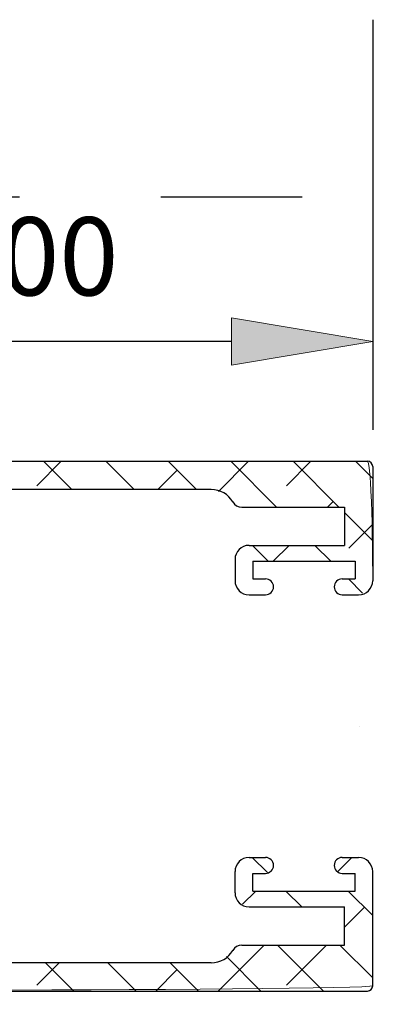
# Model space of a CAD drawing. Units: inches. Extents: x -0.9 to 9.4, y 1.6 to 9.4.
# Drawn here: x 2.7 to 2.9, y 7.6 to 8.3 of the extents above; entities that cross this region are included whole.
import ezdxf

# ---------------------------------------------------------------- set-up
doc = ezdxf.new("R2010")
doc.units = ezdxf.units.IN
doc.header["$MEASUREMENT"] = 0
doc.linetypes.add('AI-Linetype-234', pattern=[0.15, 0.1, -0.05])

# ---------------------------------------------------------------- blocks, each defined once
blk = doc.blocks.new('block 2')
at = {"color": 7, "lineweight": 25, "true_color": 0xffffff}
blk.add_lwpolyline([(2.80779, 7.92988), (2.31688, 7.92988)], dxfattribs=at)
blk = doc.blocks.new('block 3')
at = {"color": 7, "lineweight": 25, "true_color": 0xffffff}
blk.add_open_spline([(2.82295, 7.92113), (2.81982, 7.92654), (2.81404, 7.92988), (2.80779, 7.92988)], degree=3, dxfattribs=at)
blk = doc.blocks.new('block 4')
at = {"color": 7, "lineweight": 25, "true_color": 0xffffff}
blk.add_open_spline([(2.82295, 7.92113), (2.82429, 7.91881), (2.82676, 7.91738), (2.82944, 7.91738)], degree=3, dxfattribs=at)
blk = doc.blocks.new('block 5')
at = {"color": 7, "lineweight": 25, "true_color": 0xffffff}
blk.add_lwpolyline([(2.82944, 7.91738), (2.90206, 7.91738)], dxfattribs=at)
blk = doc.blocks.new('block 6')
at = {"color": 7, "lineweight": 25, "true_color": 0xffffff}
blk.add_lwpolyline([(2.90206, 7.91738), (2.90206, 7.89032)], dxfattribs=at)
blk = doc.blocks.new('block 7')
at = {"color": 7, "lineweight": 25, "true_color": 0xffffff}
blk.add_lwpolyline([(2.83456, 7.89032), (2.90206, 7.89032)], dxfattribs=at)
blk = doc.blocks.new('block 8')
at = {"color": 7, "lineweight": 25, "true_color": 0xffffff}
blk.add_open_spline([(2.83456, 7.89032), (2.82904, 7.89032), (2.82456, 7.88584), (2.82456, 7.88032)], degree=3, dxfattribs=at)
blk = doc.blocks.new('block 9')
at = {"color": 7, "lineweight": 25, "true_color": 0xffffff}
blk.add_lwpolyline([(2.82456, 7.88032), (2.82456, 7.86532)], dxfattribs=at)
blk = doc.blocks.new('block 10')
at = {"color": 7, "lineweight": 25, "true_color": 0xffffff}
blk.add_open_spline([(2.82456, 7.86532), (2.82456, 7.85979), (2.82904, 7.85532), (2.83456, 7.85532)], degree=3, dxfattribs=at)
blk = doc.blocks.new('block 11')
at = {"color": 7, "lineweight": 25, "true_color": 0xffffff}
blk.add_lwpolyline([(2.83456, 7.85532), (2.84619, 7.85532)], dxfattribs=at)
blk = doc.blocks.new('block 12')
at = {"color": 7, "lineweight": 25, "true_color": 0xffffff}
blk.add_open_spline([(2.84619, 7.85532), (2.84929, 7.85532), (2.85181, 7.85784), (2.85181, 7.86094), (2.85181, 7.86405), (2.84929, 7.86657), (2.84619, 7.86657)], degree=3, knots=[0, 0, 0, 0, 1, 1, 1, 2, 2, 2, 2], dxfattribs=at)
blk = doc.blocks.new('block 13')
at = {"color": 7, "lineweight": 25, "true_color": 0xffffff}
blk.add_lwpolyline([(2.83706, 7.86657), (2.84619, 7.86657)], dxfattribs=at)
blk = doc.blocks.new('block 14')
at = {"color": 7, "lineweight": 25, "true_color": 0xffffff}
blk.add_lwpolyline([(2.83706, 7.87907), (2.83706, 7.86657)], dxfattribs=at)
blk = doc.blocks.new('block 15')
at = {"color": 7, "lineweight": 25, "true_color": 0xffffff}
blk.add_lwpolyline([(2.83706, 7.87907), (2.90956, 7.87907)], dxfattribs=at)
blk = doc.blocks.new('block 16')
at = {"color": 7, "lineweight": 25, "true_color": 0xffffff}
blk.add_lwpolyline([(2.90956, 7.87907), (2.90956, 7.86657)], dxfattribs=at)
blk = doc.blocks.new('block 17')
at = {"color": 7, "lineweight": 25, "true_color": 0xffffff}
blk.add_lwpolyline([(2.90044, 7.86657), (2.90956, 7.86657)], dxfattribs=at)
blk = doc.blocks.new('block 18')
at = {"color": 7, "lineweight": 25, "true_color": 0xffffff}
blk.add_open_spline([(2.90044, 7.86657), (2.89733, 7.86657), (2.89481, 7.86405), (2.89481, 7.86094), (2.89481, 7.85784), (2.89733, 7.85532), (2.90044, 7.85532)], degree=3, knots=[0, 0, 0, 0, 1, 1, 1, 2, 2, 2, 2], dxfattribs=at)
blk = doc.blocks.new('block 19')
at = {"color": 7, "lineweight": 25, "true_color": 0xffffff}
blk.add_lwpolyline([(2.90044, 7.85532), (2.91206, 7.85532)], dxfattribs=at)
blk = doc.blocks.new('block 20')
at = {"color": 7, "lineweight": 25, "true_color": 0xffffff}
blk.add_open_spline([(2.91206, 7.85532), (2.91759, 7.85532), (2.92206, 7.85979), (2.92206, 7.86532)], degree=3, dxfattribs=at)
blk = doc.blocks.new('block 21')
at = {"color": 7, "lineweight": 25, "true_color": 0xffffff}
blk.add_lwpolyline([(2.92206, 7.94613), (2.92206, 7.86532)], dxfattribs=at)
blk = doc.blocks.new('block 22')
at = {"color": 7, "lineweight": 25, "true_color": 0xffffff}
blk.add_open_spline([(2.92206, 7.94613), (2.92206, 7.9482), (2.92038, 7.94988), (2.91831, 7.94988)], degree=3, dxfattribs=at)
blk = doc.blocks.new('block 23')
at = {"color": 7, "lineweight": 25, "true_color": 0xffffff}
blk.add_lwpolyline([(2.29706, 7.94988), (2.91831, 7.94988)], dxfattribs=at)
blk = doc.blocks.new('block 61')
at = {"color": 7, "lineweight": 25, "true_color": 0xffffff}
blk.add_open_spline([(2.91831, 7.57488), (2.92038, 7.57488), (2.92206, 7.57656), (2.92206, 7.57863)], degree=3, dxfattribs=at)
blk = doc.blocks.new('block 62')
at = {"color": 7, "lineweight": 25, "true_color": 0xffffff}
blk.add_lwpolyline([(2.92206, 7.57863), (2.92206, 7.65944)], dxfattribs=at)
blk = doc.blocks.new('block 63')
at = {"color": 7, "lineweight": 25, "true_color": 0xffffff}
blk.add_open_spline([(2.90044, 7.66944), (2.89733, 7.66944), (2.89481, 7.66692), (2.89481, 7.66382), (2.89481, 7.66071), (2.89733, 7.65819), (2.90044, 7.65819)], degree=3, knots=[0, 0, 0, 0, 1, 1, 1, 2, 2, 2, 2], dxfattribs=at)
blk = doc.blocks.new('block 64')
at = {"color": 7, "lineweight": 25, "true_color": 0xffffff}
blk.add_lwpolyline([(2.90956, 7.64569), (2.90956, 7.65819)], dxfattribs=at)
blk = doc.blocks.new('block 65')
at = {"color": 7, "lineweight": 25, "true_color": 0xffffff}
blk.add_lwpolyline([(2.83706, 7.64569), (2.90956, 7.64569)], dxfattribs=at)
blk = doc.blocks.new('block 66')
at = {"color": 7, "lineweight": 25, "true_color": 0xffffff}
blk.add_lwpolyline([(2.83706, 7.64569), (2.83706, 7.65819)], dxfattribs=at)
blk = doc.blocks.new('block 67')
at = {"color": 7, "lineweight": 25, "true_color": 0xffffff}
blk.add_lwpolyline([(2.83706, 7.65819), (2.84619, 7.65819)], dxfattribs=at)
blk = doc.blocks.new('block 68')
at = {"color": 7, "lineweight": 25, "true_color": 0xffffff}
blk.add_open_spline([(2.84619, 7.65819), (2.84929, 7.65819), (2.85181, 7.66071), (2.85181, 7.66382), (2.85181, 7.66692), (2.84929, 7.66944), (2.84619, 7.66944)], degree=3, knots=[0, 0, 0, 0, 1, 1, 1, 2, 2, 2, 2], dxfattribs=at)
blk = doc.blocks.new('block 69')
at = {"color": 7, "lineweight": 25, "true_color": 0xffffff}
blk.add_lwpolyline([(2.83456, 7.66944), (2.84619, 7.66944)], dxfattribs=at)
blk = doc.blocks.new('block 70')
at = {"color": 7, "lineweight": 25, "true_color": 0xffffff}
blk.add_open_spline([(2.83456, 7.66944), (2.82904, 7.66944), (2.82456, 7.66496), (2.82456, 7.65944)], degree=3, dxfattribs=at)
blk = doc.blocks.new('block 71')
at = {"color": 7, "lineweight": 25, "true_color": 0xffffff}
blk.add_lwpolyline([(2.82456, 7.64444), (2.82456, 7.65944)], dxfattribs=at)
blk = doc.blocks.new('block 72')
at = {"color": 7, "lineweight": 25, "true_color": 0xffffff}
blk.add_open_spline([(2.82456, 7.64444), (2.82456, 7.63892), (2.82904, 7.63444), (2.83456, 7.63444)], degree=3, dxfattribs=at)
blk = doc.blocks.new('block 73')
at = {"color": 7, "lineweight": 25, "true_color": 0xffffff}
blk.add_open_spline([(2.82944, 7.60738), (2.82676, 7.60738), (2.82429, 7.60595), (2.82295, 7.60363)], degree=3, dxfattribs=at)
blk = doc.blocks.new('block 74')
at = {"color": 7, "lineweight": 25, "true_color": 0xffffff}
blk.add_open_spline([(2.80779, 7.59488), (2.81404, 7.59488), (2.81982, 7.59821), (2.82295, 7.60363)], degree=3, dxfattribs=at)
blk = doc.blocks.new('block 75')
at = {"color": 7, "lineweight": 25, "true_color": 0xffffff}
blk.add_lwpolyline([(2.80779, 7.59488), (2.31688, 7.59488)], dxfattribs=at)
blk = doc.blocks.new('block 87')
at = {"color": 7, "lineweight": 25, "true_color": 0xffffff}
blk.add_lwpolyline([(2.29706, 7.57488), (2.91831, 7.57488)], dxfattribs=at)
blk = doc.blocks.new('block 88')
at = {"color": 7, "lineweight": 25, "true_color": 0xffffff}
blk.add_lwpolyline([(2.83456, 7.63444), (2.90206, 7.63444)], dxfattribs=at)
blk = doc.blocks.new('block 89')
at = {"color": 7, "lineweight": 25, "true_color": 0xffffff}
blk.add_lwpolyline([(2.90206, 7.60738), (2.90206, 7.63444)], dxfattribs=at)
blk = doc.blocks.new('block 90')
at = {"color": 7, "lineweight": 25, "true_color": 0xffffff}
blk.add_open_spline([(2.92206, 7.65944), (2.92206, 7.66496), (2.91759, 7.66944), (2.91206, 7.66944)], degree=3, dxfattribs=at)
blk = doc.blocks.new('block 91')
at = {"color": 7, "lineweight": 25, "true_color": 0xffffff}
blk.add_lwpolyline([(2.90044, 7.66944), (2.91206, 7.66944)], dxfattribs=at)
blk = doc.blocks.new('block 93')
at = {"color": 7, "lineweight": 25, "true_color": 0xffffff}
blk.add_lwpolyline([(2.90044, 7.65819), (2.90956, 7.65819)], dxfattribs=at)
blk = doc.blocks.new('block 94')
at = {"color": 7, "lineweight": 25, "true_color": 0xffffff}
blk.add_lwpolyline([(2.82944, 7.60738), (2.90206, 7.60738)], dxfattribs=at)
blk = doc.blocks.new('block 249')
at = {"lineweight": 0}
for points in [[(2.20277, 7.94988), (2.21902, 7.93363)], [(2.30376, 7.94988), (2.29706, 7.94318)], [(2.34795, 7.94988), (2.3306, 7.93253)], [(2.33535, 7.94988), (2.35535, 7.92988)], [(2.37955, 7.94988), (2.39955, 7.92988)], [(2.42374, 7.94988), (2.44374, 7.92988)], [(2.48054, 7.94988), (2.46054, 7.92988)], [(2.46793, 7.94988), (2.48793, 7.92988)], [(2.52473, 7.94988), (2.50738, 7.93253)], [(2.51213, 7.94988), (2.53213, 7.92988)], [(2.55632, 7.94988), (2.57632, 7.92988)], [(2.60052, 7.94988), (2.62052, 7.92988)], [(2.65731, 7.94988), (2.63731, 7.92988)], [(2.64471, 7.94988), (2.66471, 7.92988)], [(2.70151, 7.94988), (2.68416, 7.93253)], [(2.68891, 7.94988), (2.70891, 7.92988)], [(2.7331, 7.94988), (2.7531, 7.92988)], [(2.77729, 7.94988), (2.79729, 7.92988)], [(2.83409, 7.94988), (2.81276, 7.92855)], [(2.82149, 7.94988), (2.85399, 7.91738)], [(2.87828, 7.94988), (2.86093, 7.93253)], [(2.86568, 7.94988), (2.89818, 7.91738)], [(2.90988, 7.94988), (2.92206, 7.93769)], [(2.29706, 7.94397), (2.31505, 7.92599)], [(2.43004, 7.94358), (2.41634, 7.92988)], [(2.60682, 7.94358), (2.59312, 7.92988)], [(2.78359, 7.94358), (2.7699, 7.92988)], [(2.17206, 7.93639), (2.17858, 7.92988)], [(2.89408, 7.92148), (2.88998, 7.91738)], [(2.22457, 7.91488), (2.20832, 7.89863)], [(2.23777, 7.91488), (2.26831, 7.88434)], [(2.26876, 7.91488), (2.26431, 7.91043)], [(2.28089, 7.91595), (2.29546, 7.90139)], [(2.90206, 7.9135), (2.92206, 7.8935)], [(2.20269, 7.90577), (2.20983, 7.89863)], [(2.92206, 7.90527), (2.90513, 7.88834)], [(2.83686, 7.89032), (2.84811, 7.87907)], [(2.86292, 7.89032), (2.85167, 7.87907)], [(2.88105, 7.89032), (2.8923, 7.87907)], [(2.26831, 7.87024), (2.24831, 7.85024)], [(2.83917, 7.86657), (2.83884, 7.86624)], [(2.9048, 7.86657), (2.91488, 7.85648)], [(2.24831, 7.86014), (2.26831, 7.84014)], [(2.26831, 7.82604), (2.24831, 7.80604)], [(2.17813, 7.82425), (2.17592, 7.82204)], [(2.19581, 7.82425), (2.21081, 7.80925)], [(2.24001, 7.82425), (2.26831, 7.79595)], [(2.20907, 7.811), (2.20733, 7.80925)], [(2.24831, 7.77175), (2.26831, 7.75175)], [(2.25326, 7.7668), (2.24831, 7.76185)], [(2.26831, 7.73766), (2.26431, 7.73366)], [(2.24831, 7.72756), (2.26831, 7.70756)], [(2.20197, 7.7155), (2.19802, 7.71156)], [(2.21617, 7.7155), (2.23117, 7.7005)], [(2.17361, 7.71388), (2.18698, 7.7005)], [(2.23117, 7.70051), (2.23116, 7.7005)], [(2.26831, 7.69346), (2.24831, 7.67346)], [(2.24831, 7.68337), (2.26831, 7.66337)], [(2.83676, 7.66944), (2.84748, 7.65873)], [(2.90721, 7.66944), (2.89709, 7.65933)], [(2.26831, 7.64927), (2.24831, 7.62927)], [(2.83926, 7.64569), (2.82993, 7.63636)], [(2.86051, 7.64569), (2.87176, 7.63444)], [(2.88346, 7.64569), (2.88303, 7.64527)], [(2.9047, 7.64569), (2.92206, 7.62833)], [(2.24831, 7.63917), (2.2776, 7.60988)], [(2.91618, 7.63422), (2.90206, 7.62011)], [(2.21716, 7.62613), (2.23341, 7.60988)], [(2.24517, 7.62613), (2.22892, 7.60988)], [(2.28945, 7.62621), (2.28641, 7.62317)], [(2.31221, 7.60477), (2.29706, 7.58963)], [(2.84514, 7.60738), (2.81264, 7.57488)], [(2.85463, 7.60738), (2.88713, 7.57488)], [(2.88934, 7.60738), (2.86093, 7.57898)], [(2.89882, 7.60738), (2.92206, 7.58414)], [(2.20269, 7.59641), (2.22422, 7.57488)], [(2.81857, 7.59925), (2.84293, 7.57488)], [(2.29706, 7.59042), (2.3126, 7.57488)], [(2.34651, 7.59488), (2.3306, 7.57898)], [(2.3368, 7.59488), (2.3568, 7.57488)], [(2.38099, 7.59488), (2.40099, 7.57488)], [(2.43004, 7.59003), (2.4149, 7.57488)], [(2.42519, 7.59488), (2.44519, 7.57488)], [(2.47909, 7.59488), (2.45909, 7.57488)], [(2.46938, 7.59488), (2.48938, 7.57488)], [(2.52328, 7.59488), (2.50738, 7.57898)], [(2.51358, 7.59488), (2.53358, 7.57488)], [(2.55777, 7.59488), (2.57777, 7.57488)], [(2.60682, 7.59003), (2.59167, 7.57488)], [(2.60196, 7.59488), (2.62196, 7.57488)], [(2.65587, 7.59488), (2.63587, 7.57488)], [(2.64616, 7.59488), (2.66616, 7.57488)], [(2.70006, 7.59488), (2.68416, 7.57898)], [(2.69035, 7.59488), (2.71035, 7.57488)], [(2.73455, 7.59488), (2.75455, 7.57488)], [(2.78359, 7.59003), (2.76845, 7.57488)], [(2.77874, 7.59488), (2.79874, 7.57488)], [(2.17206, 7.58284), (2.18002, 7.57488)]]:
    blk.add_lwpolyline(points, dxfattribs=at)
blk.add_open_spline([(2.31688, 7.92988), (2.31509, 7.91144), (2.3005, 7.89685), (2.28206, 7.89506), (2.28206, 7.89113), (2.26831, 7.89113), (2.26831, 7.89113), (2.26831, 7.89113), (2.26831, 7.76613), (2.26831, 7.76613), (2.26456, 7.76238), (2.26831, 7.75863), (2.26831, 7.75863), (2.26831, 7.75863), (2.26831, 7.63363), (2.26831, 7.63363), (2.26831, 7.63363), (2.28206, 7.63363), (2.28206, 7.63363), (2.3005, 7.6279), (2.31509, 7.61332), (2.31688, 7.59488), (2.31688, 7.59488), (2.80779, 7.59488), (2.80779, 7.59488), (2.81404, 7.59488), (2.81982, 7.59821), (2.82295, 7.60363), (2.82429, 7.60595), (2.82676, 7.60738), (2.82944, 7.60738), (2.82944, 7.60738), (2.90206, 7.60738), (2.90206, 7.60738), (2.90206, 7.60738), (2.90206, 7.63444), (2.90206, 7.63444), (2.90206, 7.63444), (2.83456, 7.63444), (2.83456, 7.63444), (2.82904, 7.63444), (2.82456, 7.63892), (2.82456, 7.64444), (2.82456, 7.64444), (2.82456, 7.65944), (2.82456, 7.65944), (2.82456, 7.66496), (2.82904, 7.66944), (2.83456, 7.66944), (2.83456, 7.66944), (2.84619, 7.66944), (2.84619, 7.66944), (2.84929, 7.66944), (2.85181, 7.66692), (2.85181, 7.66382), (2.85181, 7.66071), (2.84929, 7.65819), (2.84619, 7.65819), (2.84619, 7.65819), (2.83706, 7.65819), (2.83706, 7.65819), (2.83706, 7.65819), (2.83706, 7.64569), (2.83706, 7.64569), (2.83706, 7.64569), (2.90956, 7.64569), (2.90956, 7.64569), (2.90956, 7.64569), (2.90956, 7.65819), (2.90956, 7.65819), (2.90956, 7.65819), (2.90044, 7.65819), (2.90044, 7.65819), (2.89733, 7.65819), (2.89481, 7.66071), (2.89481, 7.66382), (2.89481, 7.66692), (2.89733, 7.66944), (2.90044, 7.66944), (2.90044, 7.66944), (2.91206, 7.66944), (2.91206, 7.66944), (2.91759, 7.66944), (2.92206, 7.66496), (2.92206, 7.65944), (2.92206, 7.65944), (2.92206, 7.57863), (2.92206, 7.57863), (2.91831, 7.57488), (2.29706, 7.57488), (2.29706, 7.57488), (2.29706, 7.57488), (2.29706, 7.59113), (2.29706, 7.59113), (2.29706, 7.60148), (2.28867, 7.60988), (2.27831, 7.60988), (2.27831, 7.60988), (2.21894, 7.60988), (2.21894, 7.60988), (2.21894, 7.60988), (2.21894, 7.59113), (2.21894, 7.59113), (2.21894, 7.59113), (2.23456, 7.59113), (2.23456, 7.59113), (2.23456, 7.59113), (2.23456, 7.57488), (2.23456, 7.57488), (2.23456, 7.57488), (2.17581, 7.57488), (2.17581, 7.57488), (2.17206, 7.57863), (2.17206, 7.59113), (2.17206, 7.59113), (2.17581, 7.59488), (2.20269, 7.59488), (2.20269, 7.59488), (2.20269, 7.59488), (2.20269, 7.62613), (2.20269, 7.62613), (2.20269, 7.62613), (2.24831, 7.62613), (2.24831, 7.62613), (2.24831, 7.62613), (2.24831, 7.7005), (2.24831, 7.7005), (2.24831, 7.7005), (2.17706, 7.7005), (2.17706, 7.7005), (2.1743, 7.7005), (2.17206, 7.70274), (2.17206, 7.7055), (2.17206, 7.7055), (2.17206, 7.7105), (2.17206, 7.7105), (2.17206, 7.71327), (2.1743, 7.7155), (2.17706, 7.7155), (2.17706, 7.7155), (2.24831, 7.7155), (2.24831, 7.7155), (2.24831, 7.7155), (2.24831, 7.80925), (2.24831, 7.80925), (2.24831, 7.80925), (2.17706, 7.80925), (2.17706, 7.80925), (2.1743, 7.80925), (2.17206, 7.81149), (2.17206, 7.81425), (2.17206, 7.81425), (2.17206, 7.81925), (2.17206, 7.81925), (2.17206, 7.82202), (2.1743, 7.82425), (2.17706, 7.82425), (2.17706, 7.82425), (2.24831, 7.82425), (2.24831, 7.82425), (2.24831, 7.82425), (2.24831, 7.89863), (2.24831, 7.89863), (2.24831, 7.89863), (2.20269, 7.89863), (2.20269, 7.89863), (2.20269, 7.89863), (2.20269, 7.92988), (2.20269, 7.92988), (2.20269, 7.92988), (2.17581, 7.92988), (2.17581, 7.92988), (2.17206, 7.93363), (2.17206, 7.94613), (2.17206, 7.94613), (2.17581, 7.94988), (2.23456, 7.94988), (2.23456, 7.94988), (2.23456, 7.94988), (2.23456, 7.93363), (2.23456, 7.93363), (2.23456, 7.93363), (2.21894, 7.93363), (2.21894, 7.93363), (2.21894, 7.93363), (2.21894, 7.91488), (2.21894, 7.91488), (2.21894, 7.91488), (2.27831, 7.91488), (2.27831, 7.91488), (2.28867, 7.91488), (2.29706, 7.92327), (2.29706, 7.93363), (2.29706, 7.93363), (2.29706, 7.94988), (2.29706, 7.94988), (2.29706, 7.94988), (2.91831, 7.94988), (2.91831, 7.94988), (2.92206, 7.94613), (2.92206, 7.86532), (2.92206, 7.86532), (2.92206, 7.85979), (2.91759, 7.85532), (2.91206, 7.85532), (2.91206, 7.85532), (2.90044, 7.85532), (2.90044, 7.85532), (2.89733, 7.85532), (2.89481, 7.85784), (2.89481, 7.86094), (2.89481, 7.86405), (2.89733, 7.86657), (2.90044, 7.86657), (2.90044, 7.86657), (2.90956, 7.86657), (2.90956, 7.86657), (2.90956, 7.86657), (2.90956, 7.87907), (2.90956, 7.87907), (2.90956, 7.87907), (2.83706, 7.87907), (2.83706, 7.87907), (2.83706, 7.87907), (2.83706, 7.86657), (2.83706, 7.86657), (2.83706, 7.86657), (2.84619, 7.86657), (2.84619, 7.86657), (2.84929, 7.86657), (2.85181, 7.86405), (2.85181, 7.86094), (2.85181, 7.85784), (2.84929, 7.85532), (2.84619, 7.85532), (2.84619, 7.85532), (2.83456, 7.85532), (2.83456, 7.85532), (2.82904, 7.85532), (2.82456, 7.85979), (2.82456, 7.86532), (2.82456, 7.86532), (2.82456, 7.88032), (2.82456, 7.88032), (2.82456, 7.88584), (2.82904, 7.89032), (2.83456, 7.89032), (2.83456, 7.89032), (2.90206, 7.89032), (2.90206, 7.89032), (2.90206, 7.89032), (2.90206, 7.91738), (2.90206, 7.91738), (2.90206, 7.91738), (2.82944, 7.91738), (2.82944, 7.91738), (2.82676, 7.91738), (2.82429, 7.91881), (2.82295, 7.92113), (2.81982, 7.92654), (2.81404, 7.92988), (2.80779, 7.92988), (2.80779, 7.92988), (2.31688, 7.92988), (2.31688, 7.92988), (2.31688, 7.92988), (2.31688, 7.92988), (2.31688, 7.92988)], degree=3, knots=[0, 0, 0, 0, 1, 1, 1, 2, 2, 2, 3, 3, 3, 4, 4, 4, 5, 5, 5, 6, 6, 6, 7, 7, 7, 8, 8, 8, 9, 9, 9, 10, 10, 10, 11, 11, 11, 12, 12, 12, 13, 13, 13, 14, 14, 14, 15, 15, 15, 16, 16, 16, 17, 17, 17, 18, 18, 18, 19, 19, 19, 20, 20, 20, 21, 21, 21, 22, 22, 22, 23, 23, 23, 24, 24, 24, 25, 25, 25, 26, 26, 26, 27, 27, 27, 28, 28, 28, 29, 29, 29, 30, 30, 30, 31, 31, 31, 32, 32, 32, 33, 33, 33, 34, 34, 34, 35, 35, 35, 36, 36, 36, 37, 37, 37, 38, 38, 38, 39, 39, 39, 40, 40, 40, 41, 41, 41, 42, 42, 42, 43, 43, 43, 44, 44, 44, 45, 45, 45, 46, 46, 46, 47, 47, 47, 48, 48, 48, 49, 49, 49, 50, 50, 50, 51, 51, 51, 52, 52, 52, 53, 53, 53, 54, 54, 54, 55, 55, 55, 56, 56, 56, 57, 57, 57, 58, 58, 58, 59, 59, 59, 60, 60, 60, 61, 61, 61, 62, 62, 62, 63, 63, 63, 64, 64, 64, 65, 65, 65, 66, 66, 66, 67, 67, 67, 68, 68, 68, 69, 69, 69, 70, 70, 70, 71, 71, 71, 72, 72, 72, 73, 73, 73, 74, 74, 74, 75, 75, 75, 76, 76, 76, 77, 77, 77, 78, 78, 78, 79, 79, 79, 80, 80, 80, 81, 81, 81, 82, 82, 82, 83, 83, 83, 84, 84, 84, 85, 85, 85, 86, 86, 86, 87, 87, 87, 88, 88, 88, 89, 89, 89, 89], dxfattribs=at)
blk = doc.blocks.new('block 523')
at = {"color": 7, "lineweight": 25, "true_color": 0xffffff}
blk.add_lwpolyline([(2.92206, 8.26238), (2.92206, 7.97213)], dxfattribs=at)
blk = doc.blocks.new('block 525')
at = {"color": 7, "lineweight": 25, "true_color": 0xffffff}
blk.add_lwpolyline([(2.82206, 8.03463), (2.52206, 8.03463)], dxfattribs=at)
blk = doc.blocks.new('block 526')
at = {"true_color": 0xffffff}
h = blk.add_hatch(color=7, dxfattribs=at)
h.dxf.hatch_style = 2
h.paths.add_polyline_path([(2.82206, 8.01796), (2.92206, 8.03463), (2.82206, 8.0513)])
at = {"lineweight": 0}
blk.add_lwpolyline([(2.82206, 8.01796), (2.92206, 8.03463), (2.82206, 8.0513), (2.82206, 8.01796)], dxfattribs=at)
blk = doc.blocks.new('block 528')
at = {"color": 7, "true_color": 0xffffff, "insert": (2.55356, 8.06726), "char_height": 0.0553, "attachment_point": 7}
blk.add_mtext('\\fLucida Sans Regular|b0|i0|c0|p34;\\W1;2.000', dxfattribs=at)
blk = doc.blocks.new('block 994')
at = {"color": 7, "linetype": 'AI-Linetype-234', "lineweight": 25, "true_color": 0xffffff}
blk.add_lwpolyline([(2.17206, 4.38709), (2.17206, 8.13709), (6.67206, 8.13709), (6.67206, 4.38709), (2.17206, 4.38709)], dxfattribs=at)
blk = doc.blocks.new('block 1062')
at = {"layer": 'DEFPOINTS', "lineweight": 0}
blk.add_lwpolyline([(2.92206, 7.57863), (2.92206, 7.57863)], dxfattribs=at)
blk = doc.blocks.new('block 1069')
at = {"layer": 'DEFPOINTS', "lineweight": 0}
blk.add_lwpolyline([(2.92206, 7.57863), (2.92206, 7.57863)], dxfattribs=at)
blk = doc.blocks.new('block 1072')
at = {"layer": 'DEFPOINTS', "lineweight": 0}
blk.add_lwpolyline([(2.91289, 7.76238), (2.91289, 7.76238)], dxfattribs=at)

msp = doc.modelspace()

# ---------------------------------------------------------------- block references
for name in ['block 523', 'block 994', 'block 528', 'block 526', 'block 525', 'block 249', 'block 23', 'block 22', 'block 21', 'block 2', 'block 3', 'block 4', 'block 5', 'block 6', 'block 8', 'block 7', 'block 9', 'block 14', 'block 15', 'block 16', 'block 10', 'block 13', 'block 12', 'block 18', 'block 17', 'block 20', 'block 11', 'block 19', 'block 70', 'block 69', 'block 68', 'block 63', 'block 91', 'block 90', 'block 71', 'block 62', 'block 66', 'block 67', 'block 93', 'block 64', 'block 65', 'block 72', 'block 88', 'block 89', 'block 74', 'block 73', 'block 94', 'block 75', 'block 61', 'block 87']:
    msp.add_blockref(name, (0, 0))
at = {"layer": 'DEFPOINTS'}
for name in ['block 1072', 'block 1062', 'block 1069']:
    msp.add_blockref(name, (0, 0), dxfattribs=at)

doc.saveas('drawing.dxf')
